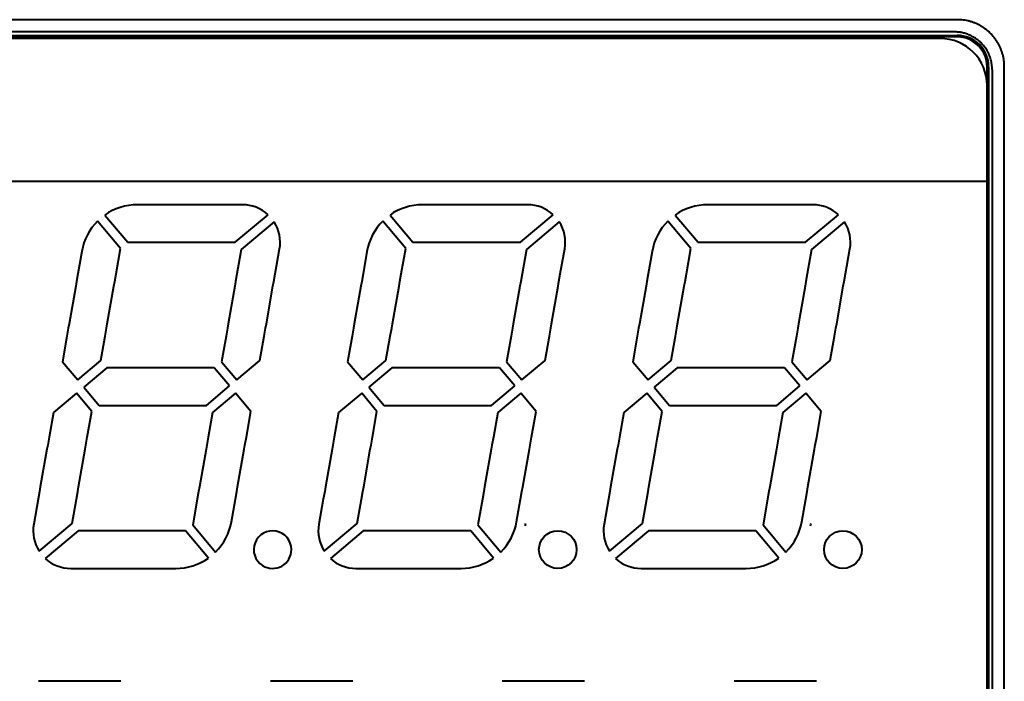
# Model space of a CAD drawing. Extents: x 1340 to 4440, y -80 to 1635.
# Drawn here: x 2606 to 2638, y 702 to 723 of the extents above; entities that cross this region are included whole.
import ezdxf

# ---------------------------------------------------------------- set-up
doc = ezdxf.new("R2010")
doc.units = 0
doc.header["$LTSCALE"] = 2
doc.layers.add('AM_0', color=7, linetype='CONTINUOUS', lineweight=40)

msp = doc.modelspace()

# ---------------------------------------------------------------- linework, layer by layer
at = {"layer": 'AM_0'}
for p, q in [((2636.1938, 722.6048), (2591.2897, 722.6048)), ((2591.2918, 722.1048), (2636.1918, 722.1048)), ((2636.1918, 722.0548), (2591.2918, 722.0548)), ((2636.1039, 722.2153), (2591.3796, 722.2153)), ((2635.6418, 722.0048), (2591.8418, 722.0048)), ((2637.1418, 717.4548), (2637.1418, 721.1048)), ((2637.1918, 721.1048), (2637.1918, 676.3048)), ((2637.6918, 676.1027), (2637.6918, 721.1068)), ((2637.3023, 721.0169), (2637.3023, 676.1926)), ((2637.1418, 676.7048), (2637.1418, 720.5048)), ((2599.8418, 717.4548), (2637.1418, 717.4548)), ((2637.1418, 685.7548), (2637.1418, 717.4548)), ((2610.5087, 716.7048), (2610.027, 716.7048)), ((2610.5087, 716.7048), (2610.027, 716.7048)), ((2610.8087, 716.7048), (2610.5087, 716.7048)), ((2610.8087, 716.7048), (2610.5087, 716.7048)), ((2610.8087, 716.7048), (2610.5087, 716.7048)), ((2612.3087, 716.7048), (2610.8087, 716.7048)), ((2612.3087, 716.7048), (2610.8087, 716.7048)), ((2612.3087, 716.7048), (2610.8087, 716.7048)), ((2612.6087, 716.7048), (2612.3087, 716.7048)), ((2612.6087, 716.7048), (2612.3087, 716.7048)), ((2612.6087, 716.7048), (2612.3087, 716.7048)), ((2613.3822, 716.7048), (2612.6087, 716.7048)), ((2613.3822, 716.7048), (2612.6087, 716.7048)), ((2619.6087, 716.7048), (2619.127, 716.7048)), ((2619.6087, 716.7048), (2619.127, 716.7048)), ((2619.9087, 716.7048), (2619.6087, 716.7048)), ((2619.9087, 716.7048), (2619.6087, 716.7048)), ((2619.9087, 716.7048), (2619.6087, 716.7048)), ((2621.4087, 716.7048), (2619.9087, 716.7048)), ((2621.4087, 716.7048), (2619.9087, 716.7048)), ((2621.4087, 716.7048), (2619.9087, 716.7048)), ((2621.7087, 716.7048), (2621.4087, 716.7048)), ((2621.7087, 716.7048), (2621.4087, 716.7048)), ((2621.7087, 716.7048), (2621.4087, 716.7048)), ((2622.4822, 716.7048), (2621.7087, 716.7048)), ((2622.4822, 716.7048), (2621.7087, 716.7048)), ((2628.7087, 716.7048), (2628.227, 716.7048)), ((2628.7087, 716.7048), (2628.227, 716.7048)), ((2629.0087, 716.7048), (2628.7087, 716.7048)), ((2629.0087, 716.7048), (2628.7087, 716.7048)), ((2629.0087, 716.7048), (2628.7087, 716.7048)), ((2630.5087, 716.7048), (2629.0087, 716.7048)), ((2630.5087, 716.7048), (2629.0087, 716.7048)), ((2630.5087, 716.7048), (2629.0087, 716.7048)), ((2630.8087, 716.7048), (2630.5087, 716.7048)), ((2630.8087, 716.7048), (2630.5087, 716.7048)), ((2630.8087, 716.7048), (2630.5087, 716.7048)), ((2631.5822, 716.7048), (2630.8087, 716.7048)), ((2631.5822, 716.7048), (2630.8087, 716.7048)), ((2613.1488, 715.5048), (2614.1978, 716.385)), ((2613.1488, 715.5048), (2614.1978, 716.385)), ((2622.2488, 715.5048), (2623.2978, 716.385)), ((2622.2488, 715.5048), (2623.2978, 716.385)), ((2631.3488, 715.5048), (2632.3978, 716.385)), ((2631.3488, 715.5048), (2632.3978, 716.385)), ((2609.4896, 715.3119), (2608.7591, 716.1824)), ((2609.4896, 715.3119), (2608.7591, 716.1824)), ((2608.9889, 716.3753), (2609.7194, 715.5048)), ((2608.9889, 716.3753), (2609.7194, 715.5048)), ((2614.3907, 716.1552), (2613.3417, 715.275)), ((2614.3907, 716.1552), (2613.3417, 715.275)), ((2618.5896, 715.3119), (2617.8591, 716.1824)), ((2618.5896, 715.3119), (2617.8591, 716.1824)), ((2618.0889, 716.3753), (2618.8194, 715.5048)), ((2618.0889, 716.3753), (2618.8194, 715.5048)), ((2623.4907, 716.1552), (2622.4417, 715.275)), ((2623.4907, 716.1552), (2622.4417, 715.275)), ((2627.6896, 715.3119), (2626.9591, 716.1824)), ((2627.6896, 715.3119), (2626.9591, 716.1824)), ((2627.1889, 716.3753), (2627.9194, 715.5048)), ((2627.1889, 716.3753), (2627.9194, 715.5048)), ((2632.5907, 716.1552), (2631.5417, 715.275)), ((2632.5907, 716.1552), (2631.5417, 715.275)), ((2609.7194, 715.5048), (2610.5087, 715.5048)), ((2609.7194, 715.5048), (2610.5087, 715.5048)), ((2610.5087, 715.5048), (2610.8087, 715.5048)), ((2610.5087, 715.5048), (2610.8087, 715.5048)), ((2610.5087, 715.5048), (2610.8087, 715.5048)), ((2610.8087, 715.5048), (2612.3087, 715.5048)), ((2610.8087, 715.5048), (2612.3087, 715.5048)), ((2610.8087, 715.5048), (2612.3087, 715.5048)), ((2612.3087, 715.5048), (2612.6087, 715.5048)), ((2612.3087, 715.5048), (2612.6087, 715.5048)), ((2612.3087, 715.5048), (2612.6087, 715.5048)), ((2612.6087, 715.5048), (2613.1488, 715.5048)), ((2612.6087, 715.5048), (2613.1488, 715.5048)), ((2618.8194, 715.5048), (2619.6087, 715.5048)), ((2618.8194, 715.5048), (2619.6087, 715.5048)), ((2619.6087, 715.5048), (2619.9087, 715.5048)), ((2619.6087, 715.5048), (2619.9087, 715.5048)), ((2619.6087, 715.5048), (2619.9087, 715.5048)), ((2619.9087, 715.5048), (2621.4087, 715.5048)), ((2619.9087, 715.5048), (2621.4087, 715.5048)), ((2619.9087, 715.5048), (2621.4087, 715.5048)), ((2621.4087, 715.5048), (2621.7087, 715.5048)), ((2621.4087, 715.5048), (2621.7087, 715.5048)), ((2621.4087, 715.5048), (2621.7087, 715.5048)), ((2621.7087, 715.5048), (2622.2488, 715.5048)), ((2621.7087, 715.5048), (2622.2488, 715.5048)), ((2627.9194, 715.5048), (2628.7087, 715.5048)), ((2627.9194, 715.5048), (2628.7087, 715.5048)), ((2628.7087, 715.5048), (2629.0087, 715.5048)), ((2628.7087, 715.5048), (2629.0087, 715.5048)), ((2628.7087, 715.5048), (2629.0087, 715.5048)), ((2629.0087, 715.5048), (2630.5087, 715.5048)), ((2629.0087, 715.5048), (2630.5087, 715.5048)), ((2629.0087, 715.5048), (2630.5087, 715.5048)), ((2630.5087, 715.5048), (2630.8087, 715.5048)), ((2630.5087, 715.5048), (2630.8087, 715.5048)), ((2630.5087, 715.5048), (2630.8087, 715.5048)), ((2630.8087, 715.5048), (2631.3488, 715.5048)), ((2630.8087, 715.5048), (2631.3488, 715.5048)), ((2608.2544, 715.2173), (2608.127, 714.4947)), ((2608.2544, 715.2173), (2608.127, 714.4947)), ((2609.3455, 714.4947), (2609.4896, 715.3119)), ((2609.3455, 714.4947), (2609.4896, 715.3119)), ((2613.3417, 715.275), (2613.2041, 714.4946)), ((2613.3417, 715.275), (2613.2041, 714.4946)), ((2614.4226, 714.4946), (2614.564, 715.2964)), ((2614.4226, 714.4946), (2614.564, 715.2964)), ((2617.3544, 715.2173), (2617.227, 714.4947)), ((2617.3544, 715.2173), (2617.227, 714.4947)), ((2618.4455, 714.4947), (2618.5896, 715.3119)), ((2618.4455, 714.4947), (2618.5896, 715.3119)), ((2622.4417, 715.275), (2622.3041, 714.4946)), ((2622.4417, 715.275), (2622.3041, 714.4946)), ((2623.5226, 714.4946), (2623.664, 715.2964)), ((2623.5226, 714.4946), (2623.664, 715.2964)), ((2626.4544, 715.2173), (2626.327, 714.4947)), ((2626.4544, 715.2173), (2626.327, 714.4947)), ((2627.5455, 714.4947), (2627.6896, 715.3119)), ((2627.5455, 714.4947), (2627.6896, 715.3119)), ((2631.5417, 715.275), (2631.4041, 714.4946)), ((2631.5417, 715.275), (2631.4041, 714.4946)), ((2632.6226, 714.4946), (2632.764, 715.2964)), ((2632.6226, 714.4946), (2632.764, 715.2964)), ((2608.0844, 714.2536), (2608.0582, 714.1048)), ((2608.0844, 714.2536), (2608.0582, 714.1048)), ((2608.127, 714.4947), (2608.0844, 714.2536)), ((2608.127, 714.4947), (2608.0844, 714.2536)), ((2609.2767, 714.1048), (2609.303, 714.2536)), ((2609.2767, 714.1048), (2609.303, 714.2536)), ((2609.303, 714.2536), (2609.3455, 714.4947)), ((2609.303, 714.2536), (2609.3455, 714.4947)), ((2613.1613, 714.2523), (2613.1353, 714.1048)), ((2613.1613, 714.2523), (2613.1353, 714.1048)), ((2613.2041, 714.4946), (2613.1613, 714.2523)), ((2613.2041, 714.4946), (2613.1613, 714.2523)), ((2614.3538, 714.1048), (2614.3798, 714.2523)), ((2614.3538, 714.1048), (2614.3798, 714.2523)), ((2614.3798, 714.2523), (2614.4226, 714.4946)), ((2614.3798, 714.2523), (2614.4226, 714.4946)), ((2617.1844, 714.2536), (2617.1582, 714.1048)), ((2617.1844, 714.2536), (2617.1582, 714.1048)), ((2617.227, 714.4947), (2617.1844, 714.2536)), ((2617.227, 714.4947), (2617.1844, 714.2536)), ((2618.3767, 714.1048), (2618.403, 714.2536)), ((2618.3767, 714.1048), (2618.403, 714.2536)), ((2618.403, 714.2536), (2618.4455, 714.4947)), ((2618.403, 714.2536), (2618.4455, 714.4947)), ((2622.2613, 714.2523), (2622.2353, 714.1048)), ((2622.2613, 714.2523), (2622.2353, 714.1048)), ((2622.3041, 714.4946), (2622.2613, 714.2523)), ((2622.3041, 714.4946), (2622.2613, 714.2523)), ((2623.4538, 714.1048), (2623.4798, 714.2523)), ((2623.4538, 714.1048), (2623.4798, 714.2523)), ((2623.4798, 714.2523), (2623.5226, 714.4946)), ((2623.4798, 714.2523), (2623.5226, 714.4946)), ((2626.2844, 714.2536), (2626.2582, 714.1048)), ((2626.2844, 714.2536), (2626.2582, 714.1048)), ((2626.327, 714.4947), (2626.2844, 714.2536)), ((2626.327, 714.4947), (2626.2844, 714.2536)), ((2627.4767, 714.1048), (2627.503, 714.2536)), ((2627.4767, 714.1048), (2627.503, 714.2536)), ((2627.503, 714.2536), (2627.5455, 714.4947)), ((2627.503, 714.2536), (2627.5455, 714.4947)), ((2631.3613, 714.2523), (2631.3353, 714.1048)), ((2631.3613, 714.2523), (2631.3353, 714.1048)), ((2631.4041, 714.4946), (2631.3613, 714.2523)), ((2631.4041, 714.4946), (2631.3613, 714.2523)), ((2632.5538, 714.1048), (2632.5798, 714.2523)), ((2632.5538, 714.1048), (2632.5798, 714.2523)), ((2632.5798, 714.2523), (2632.6226, 714.4946)), ((2632.5798, 714.2523), (2632.6226, 714.4946)), ((2608.0582, 714.1048), (2607.8466, 712.9048)), ((2608.0582, 714.1048), (2607.8466, 712.9048)), ((2609.0651, 712.9048), (2609.2767, 714.1048)), ((2609.0651, 712.9048), (2609.2767, 714.1048)), ((2613.1353, 714.1048), (2612.9237, 712.9048)), ((2613.1353, 714.1048), (2612.9237, 712.9048)), ((2614.1423, 712.9048), (2614.3538, 714.1048)), ((2614.1423, 712.9048), (2614.3538, 714.1048)), ((2617.1582, 714.1048), (2616.9466, 712.9048)), ((2617.1582, 714.1048), (2616.9466, 712.9048)), ((2618.1651, 712.9048), (2618.3767, 714.1048)), ((2618.1651, 712.9048), (2618.3767, 714.1048)), ((2622.2353, 714.1048), (2622.0237, 712.9048)), ((2622.2353, 714.1048), (2622.0237, 712.9048)), ((2623.2423, 712.9048), (2623.4538, 714.1048)), ((2623.2423, 712.9048), (2623.4538, 714.1048)), ((2626.2582, 714.1048), (2626.0466, 712.9048)), ((2626.2582, 714.1048), (2626.0466, 712.9048)), ((2627.2651, 712.9048), (2627.4767, 714.1048)), ((2627.2651, 712.9048), (2627.4767, 714.1048)), ((2631.3353, 714.1048), (2631.1237, 712.9048)), ((2631.3353, 714.1048), (2631.1237, 712.9048)), ((2632.3423, 712.9048), (2632.5538, 714.1048)), ((2632.3423, 712.9048), (2632.5538, 714.1048)), ((2607.8231, 712.7717), (2607.7782, 712.5168)), ((2607.8231, 712.7717), (2607.7782, 712.5168)), ((2607.8466, 712.9048), (2607.8231, 712.7717)), ((2607.8466, 712.9048), (2607.8231, 712.7717)), ((2608.9967, 712.5168), (2609.0417, 712.7717)), ((2608.9967, 712.5168), (2609.0417, 712.7717)), ((2609.0417, 712.7717), (2609.0651, 712.9048)), ((2609.0417, 712.7717), (2609.0651, 712.9048)), ((2612.9003, 712.7717), (2612.8553, 712.5168)), ((2612.9003, 712.7717), (2612.8553, 712.5168)), ((2612.9237, 712.9048), (2612.9003, 712.7717)), ((2612.9237, 712.9048), (2612.9003, 712.7717)), ((2614.0738, 712.5168), (2614.1188, 712.7717)), ((2614.0738, 712.5168), (2614.1188, 712.7717)), ((2614.1188, 712.7717), (2614.1423, 712.9048)), ((2614.1188, 712.7717), (2614.1423, 712.9048)), ((2616.9231, 712.7717), (2616.8782, 712.5168)), ((2616.9231, 712.7717), (2616.8782, 712.5168)), ((2616.9466, 712.9048), (2616.9231, 712.7717)), ((2616.9466, 712.9048), (2616.9231, 712.7717)), ((2618.0967, 712.5168), (2618.1417, 712.7717)), ((2618.0967, 712.5168), (2618.1417, 712.7717)), ((2618.1417, 712.7717), (2618.1651, 712.9048)), ((2618.1417, 712.7717), (2618.1651, 712.9048)), ((2622.0003, 712.7717), (2621.9553, 712.5168)), ((2622.0003, 712.7717), (2621.9553, 712.5168)), ((2622.0237, 712.9048), (2622.0003, 712.7717)), ((2622.0237, 712.9048), (2622.0003, 712.7717)), ((2623.1738, 712.5168), (2623.2188, 712.7717)), ((2623.1738, 712.5168), (2623.2188, 712.7717)), ((2623.2188, 712.7717), (2623.2423, 712.9048)), ((2623.2188, 712.7717), (2623.2423, 712.9048)), ((2626.0231, 712.7717), (2625.9782, 712.5168)), ((2626.0231, 712.7717), (2625.9782, 712.5168)), ((2626.0466, 712.9048), (2626.0231, 712.7717)), ((2626.0466, 712.9048), (2626.0231, 712.7717)), ((2627.1967, 712.5168), (2627.2417, 712.7717)), ((2627.1967, 712.5168), (2627.2417, 712.7717)), ((2627.2417, 712.7717), (2627.2651, 712.9048)), ((2627.2417, 712.7717), (2627.2651, 712.9048)), ((2631.1003, 712.7717), (2631.0553, 712.5168)), ((2631.1003, 712.7717), (2631.0553, 712.5168)), ((2631.1237, 712.9048), (2631.1003, 712.7717)), ((2631.1237, 712.9048), (2631.1003, 712.7717)), ((2632.2738, 712.5168), (2632.3188, 712.7717)), ((2632.2738, 712.5168), (2632.3188, 712.7717)), ((2632.3188, 712.7717), (2632.3423, 712.9048)), ((2632.3188, 712.7717), (2632.3423, 712.9048)), ((2607.7782, 712.5168), (2607.6337, 711.6976)), ((2607.7782, 712.5168), (2607.6337, 711.6976)), ((2608.8588, 711.7346), (2608.9967, 712.5168)), ((2608.8588, 711.7346), (2608.9967, 712.5168)), ((2612.8553, 712.5168), (2612.7109, 711.6976)), ((2612.8553, 712.5168), (2612.7109, 711.6976)), ((2613.9359, 711.7346), (2614.0738, 712.5168)), ((2613.9359, 711.7346), (2614.0738, 712.5168)), ((2616.8782, 712.5168), (2616.7337, 711.6976)), ((2616.8782, 712.5168), (2616.7337, 711.6976)), ((2617.9588, 711.7346), (2618.0967, 712.5168)), ((2617.9588, 711.7346), (2618.0967, 712.5168)), ((2621.9553, 712.5168), (2621.8109, 711.6976)), ((2621.9553, 712.5168), (2621.8109, 711.6976)), ((2623.0359, 711.7346), (2623.1738, 712.5168)), ((2623.0359, 711.7346), (2623.1738, 712.5168)), ((2625.9782, 712.5168), (2625.8337, 711.6976)), ((2625.9782, 712.5168), (2625.8337, 711.6976)), ((2627.0588, 711.7346), (2627.1967, 712.5168)), ((2627.0588, 711.7346), (2627.1967, 712.5168)), ((2631.0553, 712.5168), (2630.9109, 711.6976)), ((2631.0553, 712.5168), (2630.9109, 711.6976)), ((2632.1359, 711.7346), (2632.2738, 712.5168)), ((2632.1359, 711.7346), (2632.2738, 712.5168)), ((2607.6337, 711.6976), (2608.1217, 711.1161)), ((2607.6337, 711.6976), (2608.1217, 711.1161)), ((2608.1217, 711.1161), (2608.8588, 711.7346)), ((2608.1217, 711.1161), (2608.8588, 711.7346)), ((2612.7109, 711.6976), (2613.1988, 711.1161)), ((2612.7109, 711.6976), (2613.1988, 711.1161)), ((2613.1988, 711.1161), (2613.9359, 711.7346)), ((2613.1988, 711.1161), (2613.9359, 711.7346)), ((2616.7337, 711.6976), (2617.2217, 711.1161)), ((2616.7337, 711.6976), (2617.2217, 711.1161)), ((2617.2217, 711.1161), (2617.9588, 711.7346)), ((2617.2217, 711.1161), (2617.9588, 711.7346)), ((2621.8109, 711.6976), (2622.2988, 711.1161)), ((2621.8109, 711.6976), (2622.2988, 711.1161)), ((2622.2988, 711.1161), (2623.0359, 711.7346)), ((2622.2988, 711.1161), (2623.0359, 711.7346)), ((2625.8337, 711.6976), (2626.3217, 711.1161)), ((2625.8337, 711.6976), (2626.3217, 711.1161)), ((2626.3217, 711.1161), (2627.0588, 711.7346)), ((2626.3217, 711.1161), (2627.0588, 711.7346)), ((2630.9109, 711.6976), (2631.3988, 711.1161)), ((2630.9109, 711.6976), (2631.3988, 711.1161)), ((2631.3988, 711.1161), (2632.1359, 711.7346)), ((2631.3988, 711.1161), (2632.1359, 711.7346)), ((2609.0516, 711.5048), (2608.3145, 710.8863)), ((2609.0516, 711.5048), (2608.3145, 710.8863)), ((2609.5918, 711.5048), (2609.0516, 711.5048)), ((2609.5918, 711.5048), (2609.0516, 711.5048)), ((2609.8918, 711.5048), (2609.5918, 711.5048)), ((2609.8918, 711.5048), (2609.5918, 711.5048)), ((2609.8918, 711.5048), (2609.5918, 711.5048)), ((2611.3918, 711.5048), (2609.8918, 711.5048)), ((2611.3918, 711.5048), (2609.8918, 711.5048)), ((2611.3918, 711.5048), (2609.8918, 711.5048)), ((2611.6918, 711.5048), (2611.3918, 711.5048)), ((2611.6918, 711.5048), (2611.3918, 711.5048)), ((2611.6918, 711.5048), (2611.3918, 711.5048)), ((2612.4811, 711.5048), (2611.6918, 711.5048)), ((2612.4811, 711.5048), (2611.6918, 711.5048)), ((2612.969, 710.9233), (2612.4811, 711.5048)), ((2612.969, 710.9233), (2612.4811, 711.5048)), ((2618.1516, 711.5048), (2617.4145, 710.8863)), ((2618.1516, 711.5048), (2617.4145, 710.8863)), ((2618.6918, 711.5048), (2618.1516, 711.5048)), ((2618.6918, 711.5048), (2618.1516, 711.5048)), ((2618.9918, 711.5048), (2618.6918, 711.5048)), ((2618.9918, 711.5048), (2618.6918, 711.5048)), ((2618.9918, 711.5048), (2618.6918, 711.5048)), ((2620.4918, 711.5048), (2618.9918, 711.5048)), ((2620.4918, 711.5048), (2618.9918, 711.5048)), ((2620.4918, 711.5048), (2618.9918, 711.5048)), ((2620.7918, 711.5048), (2620.4918, 711.5048)), ((2620.7918, 711.5048), (2620.4918, 711.5048)), ((2620.7918, 711.5048), (2620.4918, 711.5048)), ((2621.5811, 711.5048), (2620.7918, 711.5048)), ((2621.5811, 711.5048), (2620.7918, 711.5048)), ((2622.069, 710.9233), (2621.5811, 711.5048)), ((2622.069, 710.9233), (2621.5811, 711.5048)), ((2627.2516, 711.5048), (2626.5145, 710.8863)), ((2627.2516, 711.5048), (2626.5145, 710.8863)), ((2627.7918, 711.5048), (2627.2516, 711.5048)), ((2627.7918, 711.5048), (2627.2516, 711.5048)), ((2628.0918, 711.5048), (2627.7918, 711.5048)), ((2628.0918, 711.5048), (2627.7918, 711.5048)), ((2628.0918, 711.5048), (2627.7918, 711.5048)), ((2629.5918, 711.5048), (2628.0918, 711.5048)), ((2629.5918, 711.5048), (2628.0918, 711.5048)), ((2629.5918, 711.5048), (2628.0918, 711.5048)), ((2629.8918, 711.5048), (2629.5918, 711.5048)), ((2629.8918, 711.5048), (2629.5918, 711.5048)), ((2629.8918, 711.5048), (2629.5918, 711.5048)), ((2630.6811, 711.5048), (2629.8918, 711.5048)), ((2630.6811, 711.5048), (2629.8918, 711.5048)), ((2631.169, 710.9233), (2630.6811, 711.5048)), ((2631.169, 710.9233), (2630.6811, 711.5048)), ((2608.3145, 710.8863), (2608.8025, 710.3048)), ((2608.3145, 710.8863), (2608.8025, 710.3048)), ((2612.2319, 710.3048), (2612.969, 710.9233)), ((2612.2319, 710.3048), (2612.969, 710.9233)), ((2617.4145, 710.8863), (2617.9025, 710.3048)), ((2617.4145, 710.8863), (2617.9025, 710.3048)), ((2621.3319, 710.3048), (2622.069, 710.9233)), ((2621.3319, 710.3048), (2622.069, 710.9233)), ((2626.5145, 710.8863), (2627.0025, 710.3048)), ((2626.5145, 710.8863), (2627.0025, 710.3048)), ((2630.4319, 710.3048), (2631.169, 710.9233)), ((2630.4319, 710.3048), (2631.169, 710.9233)), ((2608.0847, 710.6934), (2607.3476, 710.075)), ((2608.0847, 710.6934), (2607.3476, 710.075)), ((2608.5727, 710.1119), (2608.0847, 710.6934)), ((2608.5727, 710.1119), (2608.0847, 710.6934)), ((2613.1619, 710.6934), (2612.4248, 710.075)), ((2613.1619, 710.6934), (2612.4248, 710.075)), ((2613.6498, 710.1119), (2613.1619, 710.6934)), ((2613.6498, 710.1119), (2613.1619, 710.6934)), ((2617.1847, 710.6934), (2616.4476, 710.075)), ((2617.1847, 710.6934), (2616.4476, 710.075)), ((2617.6727, 710.1119), (2617.1847, 710.6934)), ((2617.6727, 710.1119), (2617.1847, 710.6934)), ((2622.2619, 710.6934), (2621.5248, 710.075)), ((2622.2619, 710.6934), (2621.5248, 710.075)), ((2622.7498, 710.1119), (2622.2619, 710.6934)), ((2622.7498, 710.1119), (2622.2619, 710.6934)), ((2626.2847, 710.6934), (2625.5476, 710.075)), ((2626.2847, 710.6934), (2625.5476, 710.075)), ((2626.7727, 710.1119), (2626.2847, 710.6934)), ((2626.7727, 710.1119), (2626.2847, 710.6934)), ((2631.3619, 710.6934), (2630.6248, 710.075)), ((2631.3619, 710.6934), (2630.6248, 710.075)), ((2631.8498, 710.1119), (2631.3619, 710.6934)), ((2631.8498, 710.1119), (2631.3619, 710.6934)), ((2608.4282, 709.2928), (2608.5727, 710.1119)), ((2608.4282, 709.2928), (2608.5727, 710.1119)), ((2608.8025, 710.3048), (2609.5918, 710.3048)), ((2608.8025, 710.3048), (2609.5918, 710.3048)), ((2609.5918, 710.3048), (2609.8918, 710.3048)), ((2609.5918, 710.3048), (2609.8918, 710.3048)), ((2609.5918, 710.3048), (2609.8918, 710.3048)), ((2609.8918, 710.3048), (2611.3918, 710.3048)), ((2609.8918, 710.3048), (2611.3918, 710.3048)), ((2609.8918, 710.3048), (2611.3918, 710.3048)), ((2611.3918, 710.3048), (2611.6918, 710.3048)), ((2611.3918, 710.3048), (2611.6918, 710.3048)), ((2611.3918, 710.3048), (2611.6918, 710.3048)), ((2611.6918, 710.3048), (2612.2319, 710.3048)), ((2611.6918, 710.3048), (2612.2319, 710.3048)), ((2613.5054, 709.2928), (2613.6498, 710.1119)), ((2613.5054, 709.2928), (2613.6498, 710.1119)), ((2617.5282, 709.2928), (2617.6727, 710.1119)), ((2617.5282, 709.2928), (2617.6727, 710.1119)), ((2617.9025, 710.3048), (2618.6918, 710.3048)), ((2617.9025, 710.3048), (2618.6918, 710.3048)), ((2618.6918, 710.3048), (2618.9918, 710.3048)), ((2618.6918, 710.3048), (2618.9918, 710.3048)), ((2618.6918, 710.3048), (2618.9918, 710.3048)), ((2618.9918, 710.3048), (2620.4918, 710.3048)), ((2618.9918, 710.3048), (2620.4918, 710.3048)), ((2618.9918, 710.3048), (2620.4918, 710.3048)), ((2620.4918, 710.3048), (2620.7918, 710.3048)), ((2620.4918, 710.3048), (2620.7918, 710.3048)), ((2620.4918, 710.3048), (2620.7918, 710.3048)), ((2620.7918, 710.3048), (2621.3319, 710.3048)), ((2620.7918, 710.3048), (2621.3319, 710.3048)), ((2622.6054, 709.2928), (2622.7498, 710.1119)), ((2622.6054, 709.2928), (2622.7498, 710.1119)), ((2626.6282, 709.2928), (2626.7727, 710.1119)), ((2626.6282, 709.2928), (2626.7727, 710.1119)), ((2627.0025, 710.3048), (2627.7918, 710.3048)), ((2627.0025, 710.3048), (2627.7918, 710.3048)), ((2627.7918, 710.3048), (2628.0918, 710.3048)), ((2627.7918, 710.3048), (2628.0918, 710.3048)), ((2627.7918, 710.3048), (2628.0918, 710.3048)), ((2628.0918, 710.3048), (2629.5918, 710.3048)), ((2628.0918, 710.3048), (2629.5918, 710.3048)), ((2628.0918, 710.3048), (2629.5918, 710.3048)), ((2629.5918, 710.3048), (2629.8918, 710.3048)), ((2629.5918, 710.3048), (2629.8918, 710.3048)), ((2629.5918, 710.3048), (2629.8918, 710.3048)), ((2629.8918, 710.3048), (2630.4319, 710.3048)), ((2629.8918, 710.3048), (2630.4319, 710.3048)), ((2631.7054, 709.2928), (2631.8498, 710.1119)), ((2631.7054, 709.2928), (2631.8498, 710.1119)), ((2607.3476, 710.075), (2607.2097, 709.2928)), ((2607.3476, 710.075), (2607.2097, 709.2928)), ((2612.4248, 710.075), (2612.2868, 709.2928)), ((2612.4248, 710.075), (2612.2868, 709.2928)), ((2616.4476, 710.075), (2616.3097, 709.2928)), ((2616.4476, 710.075), (2616.3097, 709.2928)), ((2621.5248, 710.075), (2621.3868, 709.2928)), ((2621.5248, 710.075), (2621.3868, 709.2928)), ((2625.5476, 710.075), (2625.4097, 709.2928)), ((2625.5476, 710.075), (2625.4097, 709.2928)), ((2630.6248, 710.075), (2630.4868, 709.2928)), ((2630.6248, 710.075), (2630.4868, 709.2928)), ((2607.2097, 709.2928), (2607.1648, 709.0378)), ((2607.2097, 709.2928), (2607.1648, 709.0378)), ((2608.3833, 709.0378), (2608.4282, 709.2928)), ((2608.3833, 709.0378), (2608.4282, 709.2928)), ((2612.2868, 709.2928), (2612.2419, 709.0378)), ((2612.2868, 709.2928), (2612.2419, 709.0378)), ((2613.4604, 709.0378), (2613.5054, 709.2928)), ((2613.4604, 709.0378), (2613.5054, 709.2928)), ((2616.3097, 709.2928), (2616.2648, 709.0378)), ((2616.3097, 709.2928), (2616.2648, 709.0378)), ((2617.4833, 709.0378), (2617.5282, 709.2928)), ((2617.4833, 709.0378), (2617.5282, 709.2928)), ((2621.3868, 709.2928), (2621.3419, 709.0378)), ((2621.3868, 709.2928), (2621.3419, 709.0378)), ((2622.5604, 709.0378), (2622.6054, 709.2928)), ((2622.5604, 709.0378), (2622.6054, 709.2928)), ((2625.4097, 709.2928), (2625.3648, 709.0378)), ((2625.4097, 709.2928), (2625.3648, 709.0378)), ((2626.5833, 709.0378), (2626.6282, 709.2928)), ((2626.5833, 709.0378), (2626.6282, 709.2928)), ((2630.4868, 709.2928), (2630.4419, 709.0378)), ((2630.4868, 709.2928), (2630.4419, 709.0378)), ((2631.6604, 709.0378), (2631.7054, 709.2928)), ((2631.6604, 709.0378), (2631.7054, 709.2928)), ((2607.1413, 708.9048), (2606.9297, 707.7048)), ((2607.1413, 708.9048), (2606.9297, 707.7048)), ((2607.1648, 709.0378), (2607.1413, 708.9048)), ((2607.1648, 709.0378), (2607.1413, 708.9048)), ((2608.1482, 707.7048), (2608.3598, 708.9048)), ((2608.1482, 707.7048), (2608.3598, 708.9048)), ((2608.3598, 708.9048), (2608.3833, 709.0378)), ((2608.3598, 708.9048), (2608.3833, 709.0378)), ((2612.2184, 708.9048), (2612.0068, 707.7048)), ((2612.2184, 708.9048), (2612.0068, 707.7048)), ((2612.2419, 709.0378), (2612.2184, 708.9048)), ((2612.2419, 709.0378), (2612.2184, 708.9048)), ((2613.2254, 707.7048), (2613.4369, 708.9048)), ((2613.2254, 707.7048), (2613.4369, 708.9048)), ((2613.4369, 708.9048), (2613.4604, 709.0378)), ((2613.4369, 708.9048), (2613.4604, 709.0378)), ((2616.2413, 708.9048), (2616.0297, 707.7048)), ((2616.2413, 708.9048), (2616.0297, 707.7048)), ((2616.2648, 709.0378), (2616.2413, 708.9048)), ((2616.2648, 709.0378), (2616.2413, 708.9048)), ((2617.2482, 707.7048), (2617.4598, 708.9048)), ((2617.2482, 707.7048), (2617.4598, 708.9048)), ((2617.4598, 708.9048), (2617.4833, 709.0378)), ((2617.4598, 708.9048), (2617.4833, 709.0378)), ((2621.3184, 708.9048), (2621.1068, 707.7048)), ((2621.3184, 708.9048), (2621.1068, 707.7048)), ((2621.3419, 709.0378), (2621.3184, 708.9048)), ((2621.3419, 709.0378), (2621.3184, 708.9048)), ((2622.3254, 707.7048), (2622.5369, 708.9048)), ((2622.3254, 707.7048), (2622.5369, 708.9048)), ((2622.5369, 708.9048), (2622.5604, 709.0378)), ((2622.5369, 708.9048), (2622.5604, 709.0378)), ((2625.3413, 708.9048), (2625.1297, 707.7048)), ((2625.3413, 708.9048), (2625.1297, 707.7048)), ((2625.3648, 709.0378), (2625.3413, 708.9048)), ((2625.3648, 709.0378), (2625.3413, 708.9048)), ((2626.3482, 707.7048), (2626.5598, 708.9048)), ((2626.3482, 707.7048), (2626.5598, 708.9048)), ((2626.5598, 708.9048), (2626.5833, 709.0378)), ((2626.5598, 708.9048), (2626.5833, 709.0378)), ((2630.4184, 708.9048), (2630.2068, 707.7048)), ((2630.4184, 708.9048), (2630.2068, 707.7048)), ((2630.4419, 709.0378), (2630.4184, 708.9048)), ((2630.4419, 709.0378), (2630.4184, 708.9048)), ((2631.4254, 707.7048), (2631.6369, 708.9048)), ((2631.4254, 707.7048), (2631.6369, 708.9048)), ((2631.6369, 708.9048), (2631.6604, 709.0378)), ((2631.6369, 708.9048), (2631.6604, 709.0378)), ((2606.9297, 707.7048), (2606.9037, 707.5573)), ((2606.9297, 707.7048), (2606.9037, 707.5573)), ((2608.1222, 707.5573), (2608.1482, 707.7048)), ((2608.1222, 707.5573), (2608.1482, 707.7048)), ((2612.0068, 707.7048), (2611.9806, 707.5559)), ((2612.0068, 707.7048), (2611.9806, 707.5559)), ((2613.1991, 707.5559), (2613.2254, 707.7048)), ((2613.1991, 707.5559), (2613.2254, 707.7048)), ((2616.0297, 707.7048), (2616.0037, 707.5573)), ((2616.0297, 707.7048), (2616.0037, 707.5573)), ((2617.2222, 707.5573), (2617.2482, 707.7048)), ((2617.2222, 707.5573), (2617.2482, 707.7048)), ((2621.1068, 707.7048), (2621.0806, 707.5559)), ((2621.1068, 707.7048), (2621.0806, 707.5559)), ((2622.2991, 707.5559), (2622.3254, 707.7048)), ((2622.2991, 707.5559), (2622.3254, 707.7048)), ((2625.1297, 707.7048), (2625.1037, 707.5573)), ((2625.1297, 707.7048), (2625.1037, 707.5573)), ((2626.3222, 707.5573), (2626.3482, 707.7048)), ((2626.3222, 707.5573), (2626.3482, 707.7048)), ((2630.2068, 707.7048), (2630.1806, 707.5559)), ((2630.2068, 707.7048), (2630.1806, 707.5559)), ((2631.3991, 707.5559), (2631.4254, 707.7048)), ((2631.3991, 707.5559), (2631.4254, 707.7048)), ((2606.861, 707.3149), (2606.7196, 706.5131)), ((2606.861, 707.3149), (2606.7196, 706.5131)), ((2606.9037, 707.5573), (2606.861, 707.3149)), ((2606.9037, 707.5573), (2606.861, 707.3149)), ((2607.9419, 706.5346), (2608.0795, 707.3149)), ((2607.9419, 706.5346), (2608.0795, 707.3149)), ((2608.0795, 707.3149), (2608.1222, 707.5573)), ((2608.0795, 707.3149), (2608.1222, 707.5573)), ((2611.9381, 707.3148), (2611.794, 706.4976)), ((2611.9381, 707.3148), (2611.794, 706.4976)), ((2611.9806, 707.5559), (2611.9381, 707.3148)), ((2611.9806, 707.5559), (2611.9381, 707.3148)), ((2613.0292, 706.5922), (2613.1566, 707.3148)), ((2613.0292, 706.5922), (2613.1566, 707.3148)), ((2613.1566, 707.3148), (2613.1991, 707.5559)), ((2613.1566, 707.3148), (2613.1991, 707.5559)), ((2615.961, 707.3149), (2615.8196, 706.5131)), ((2615.961, 707.3149), (2615.8196, 706.5131)), ((2616.0037, 707.5573), (2615.961, 707.3149)), ((2616.0037, 707.5573), (2615.961, 707.3149)), ((2617.0419, 706.5346), (2617.1795, 707.3149)), ((2617.0419, 706.5346), (2617.1795, 707.3149)), ((2617.1795, 707.3149), (2617.2222, 707.5573)), ((2617.1795, 707.3149), (2617.2222, 707.5573)), ((2621.0381, 707.3148), (2620.894, 706.4976)), ((2621.0381, 707.3148), (2620.894, 706.4976)), ((2621.0806, 707.5559), (2621.0381, 707.3148)), ((2621.0806, 707.5559), (2621.0381, 707.3148)), ((2622.1292, 706.5922), (2622.2566, 707.3148)), ((2622.1292, 706.5922), (2622.2566, 707.3148)), ((2622.2566, 707.3148), (2622.2991, 707.5559)), ((2622.2566, 707.3148), (2622.2991, 707.5559)), ((2625.061, 707.3149), (2624.9196, 706.5131)), ((2625.061, 707.3149), (2624.9196, 706.5131)), ((2625.1037, 707.5573), (2625.061, 707.3149)), ((2625.1037, 707.5573), (2625.061, 707.3149)), ((2626.1419, 706.5346), (2626.2795, 707.3149)), ((2626.1419, 706.5346), (2626.2795, 707.3149)), ((2626.2795, 707.3149), (2626.3222, 707.5573)), ((2626.2795, 707.3149), (2626.3222, 707.5573)), ((2630.1381, 707.3148), (2629.994, 706.4976)), ((2630.1381, 707.3148), (2629.994, 706.4976)), ((2630.1806, 707.5559), (2630.1381, 707.3148)), ((2630.1806, 707.5559), (2630.1381, 707.3148)), ((2631.2292, 706.5922), (2631.3566, 707.3148)), ((2631.2292, 706.5922), (2631.3566, 707.3148)), ((2631.3566, 707.3148), (2631.3991, 707.5559)), ((2631.3566, 707.3148), (2631.3991, 707.5559)), ((2606.8929, 705.6544), (2607.9419, 706.5346)), ((2606.8929, 705.6544), (2607.9419, 706.5346)), ((2611.794, 706.4976), (2612.5244, 705.6271)), ((2611.794, 706.4976), (2612.5244, 705.6271)), ((2615.9929, 705.6544), (2617.0419, 706.5346)), ((2615.9929, 705.6544), (2617.0419, 706.5346)), ((2620.894, 706.4976), (2621.6244, 705.6271)), ((2620.894, 706.4976), (2621.6244, 705.6271)), ((2625.0929, 705.6544), (2626.1419, 706.5346)), ((2625.0929, 705.6544), (2626.1419, 706.5346)), ((2629.994, 706.4976), (2630.7244, 705.6271)), ((2629.994, 706.4976), (2630.7244, 705.6271)), ((2608.1347, 706.3048), (2607.0857, 705.4246)), ((2608.1347, 706.3048), (2607.0857, 705.4246)), ((2608.6749, 706.3048), (2608.1347, 706.3048)), ((2608.6749, 706.3048), (2608.1347, 706.3048)), ((2608.9749, 706.3048), (2608.6749, 706.3048)), ((2608.9749, 706.3048), (2608.6749, 706.3048)), ((2608.9749, 706.3048), (2608.6749, 706.3048)), ((2610.4749, 706.3048), (2608.9749, 706.3048)), ((2610.4749, 706.3048), (2608.9749, 706.3048)), ((2610.4749, 706.3048), (2608.9749, 706.3048)), ((2610.7749, 706.3048), (2610.4749, 706.3048)), ((2610.7749, 706.3048), (2610.4749, 706.3048)), ((2610.7749, 706.3048), (2610.4749, 706.3048)), ((2611.5642, 706.3048), (2610.7749, 706.3048)), ((2611.5642, 706.3048), (2610.7749, 706.3048)), ((2612.2946, 705.4343), (2611.5642, 706.3048)), ((2612.2946, 705.4343), (2611.5642, 706.3048)), ((2617.2347, 706.3048), (2616.1857, 705.4246)), ((2617.2347, 706.3048), (2616.1857, 705.4246)), ((2617.7749, 706.3048), (2617.2347, 706.3048)), ((2617.7749, 706.3048), (2617.2347, 706.3048)), ((2617.7749, 706.3048), (2617.2347, 706.3048)), ((2618.0749, 706.3048), (2617.7749, 706.3048)), ((2618.0749, 706.3048), (2617.7749, 706.3048)), ((2618.0749, 706.3048), (2617.7749, 706.3048)), ((2618.0749, 706.3048), (2617.7749, 706.3048)), ((2619.5749, 706.3048), (2618.0749, 706.3048)), ((2619.5749, 706.3048), (2618.0749, 706.3048)), ((2619.5749, 706.3048), (2618.0749, 706.3048)), ((2619.5749, 706.3048), (2618.0749, 706.3048)), ((2619.8749, 706.3048), (2619.5749, 706.3048)), ((2619.8749, 706.3048), (2619.5749, 706.3048)), ((2619.8749, 706.3048), (2619.5749, 706.3048)), ((2619.8749, 706.3048), (2619.5749, 706.3048)), ((2619.8918, 706.3048), (2619.8749, 706.3048)), ((2619.8918, 706.3048), (2619.8749, 706.3048)), ((2619.8918, 706.3048), (2619.8749, 706.3048)), ((2620.6642, 706.3048), (2619.8918, 706.3048)), ((2620.6642, 706.3048), (2619.8918, 706.3048)), ((2621.3946, 705.4343), (2620.6642, 706.3048)), ((2621.3946, 705.4343), (2620.6642, 706.3048)), ((2626.3347, 706.3048), (2625.2857, 705.4246)), ((2626.3347, 706.3048), (2625.2857, 705.4246)), ((2626.8749, 706.3048), (2626.3347, 706.3048)), ((2626.8749, 706.3048), (2626.3347, 706.3048)), ((2627.1749, 706.3048), (2626.8749, 706.3048)), ((2627.1749, 706.3048), (2626.8749, 706.3048)), ((2627.1749, 706.3048), (2626.8749, 706.3048)), ((2628.6749, 706.3048), (2627.1749, 706.3048)), ((2628.6749, 706.3048), (2627.1749, 706.3048)), ((2628.6749, 706.3048), (2627.1749, 706.3048)), ((2628.9749, 706.3048), (2628.6749, 706.3048)), ((2628.9749, 706.3048), (2628.6749, 706.3048)), ((2628.9749, 706.3048), (2628.6749, 706.3048)), ((2629.7642, 706.3048), (2628.9749, 706.3048)), ((2629.7642, 706.3048), (2628.9749, 706.3048)), ((2630.4946, 705.4343), (2629.7642, 706.3048)), ((2630.4946, 705.4343), (2629.7642, 706.3048)), ((2607.9014, 705.1048), (2608.6749, 705.1048)), ((2607.9014, 705.1048), (2608.6749, 705.1048)), ((2607.9014, 705.1048), (2608.6749, 705.1048)), ((2608.6749, 705.1048), (2608.9749, 705.1048)), ((2608.6749, 705.1048), (2608.9749, 705.1048)), ((2608.6749, 705.1048), (2608.9749, 705.1048)), ((2608.6749, 705.1048), (2608.9749, 705.1048)), ((2608.9749, 705.1048), (2609.1104, 705.1048)), ((2608.9749, 705.1048), (2609.1104, 705.1048)), ((2608.9749, 705.1048), (2609.1104, 705.1048)), ((2608.9749, 705.1048), (2609.1104, 705.1048)), ((2609.1104, 705.1048), (2610.2418, 705.1048)), ((2609.1104, 705.1048), (2610.2418, 705.1048)), ((2609.1104, 705.1048), (2610.2418, 705.1048)), ((2609.1104, 705.1048), (2610.2418, 705.1048)), ((2610.2418, 705.1048), (2610.4749, 705.1048)), ((2610.2418, 705.1048), (2610.4749, 705.1048)), ((2610.2418, 705.1048), (2610.4749, 705.1048)), ((2610.4749, 705.1048), (2610.7749, 705.1048)), ((2610.4749, 705.1048), (2610.7749, 705.1048)), ((2610.4749, 705.1048), (2610.7749, 705.1048)), ((2610.7749, 705.1048), (2611.2565, 705.1048)), ((2610.7749, 705.1048), (2611.2565, 705.1048)), ((2617.0014, 705.1048), (2617.7749, 705.1048)), ((2617.0014, 705.1048), (2617.7749, 705.1048)), ((2617.7749, 705.1048), (2618.0749, 705.1048)), ((2617.7749, 705.1048), (2618.0749, 705.1048)), ((2617.7749, 705.1048), (2618.0749, 705.1048)), ((2618.0749, 705.1048), (2619.5749, 705.1048)), ((2618.0749, 705.1048), (2619.5749, 705.1048)), ((2618.0749, 705.1048), (2619.5749, 705.1048)), ((2619.5749, 705.1048), (2619.8749, 705.1048)), ((2619.5749, 705.1048), (2619.8749, 705.1048)), ((2619.5749, 705.1048), (2619.8749, 705.1048)), ((2619.8749, 705.1048), (2620.3565, 705.1048)), ((2619.8749, 705.1048), (2620.3565, 705.1048)), ((2626.1014, 705.1048), (2626.8749, 705.1048)), ((2626.1014, 705.1048), (2626.8749, 705.1048)), ((2626.8749, 705.1048), (2627.1749, 705.1048)), ((2626.8749, 705.1048), (2627.1749, 705.1048)), ((2626.8749, 705.1048), (2627.1749, 705.1048)), ((2627.1749, 705.1048), (2628.6749, 705.1048)), ((2627.1749, 705.1048), (2628.6749, 705.1048)), ((2627.1749, 705.1048), (2628.6749, 705.1048)), ((2628.6749, 705.1048), (2628.9749, 705.1048)), ((2628.6749, 705.1048), (2628.9749, 705.1048)), ((2628.6749, 705.1048), (2628.9749, 705.1048)), ((2628.9749, 705.1048), (2629.4565, 705.1048)), ((2628.9749, 705.1048), (2629.4565, 705.1048)), ((2606.9971, 701.5048), (2606.873, 701.5048)), ((2606.9971, 701.5048), (2606.873, 701.5048)), ((2609.0971, 701.5048), (2606.9971, 701.5048)), ((2609.0971, 701.5048), (2606.9971, 701.5048)), ((2609.4997, 701.5048), (2609.0971, 701.5048)), ((2609.4997, 701.5048), (2609.0971, 701.5048)), ((2614.3971, 701.5048), (2614.273, 701.5048)), ((2614.3971, 701.5048), (2614.273, 701.5048)), ((2616.4971, 701.5048), (2614.3971, 701.5048)), ((2616.4971, 701.5048), (2614.3971, 701.5048)), ((2616.8997, 701.5048), (2616.4971, 701.5048)), ((2616.8997, 701.5048), (2616.4971, 701.5048)), ((2621.7971, 701.5048), (2621.673, 701.5048)), ((2621.7971, 701.5048), (2621.673, 701.5048)), ((2623.8971, 701.5048), (2621.7971, 701.5048)), ((2623.8971, 701.5048), (2621.7971, 701.5048)), ((2624.2997, 701.5048), (2623.8971, 701.5048)), ((2624.2997, 701.5048), (2623.8971, 701.5048)), ((2629.1971, 701.5048), (2629.073, 701.5048)), ((2629.1971, 701.5048), (2629.073, 701.5048)), ((2630.4918, 701.5048), (2629.1971, 701.5048)), ((2630.4918, 701.5048), (2629.1971, 701.5048)), ((2630.9918, 701.5048), (2630.4918, 701.5048)), ((2630.9918, 701.5048), (2630.4918, 701.5048)), ((2630.9918, 701.5048), (2630.4918, 701.5048)), ((2631.2971, 701.5048), (2630.9918, 701.5048)), ((2631.2971, 701.5048), (2630.9918, 701.5048)), ((2631.6997, 701.5048), (2631.2971, 701.5048)), ((2631.6997, 701.5048), (2631.2971, 701.5048))]:
    msp.add_line(p, q, dxfattribs=at)
for points in [[(2637.6918, 721.1068, 0.0163787), (2637.6885, 721.2052, 0.0163389), (2637.6789, 721.3029, 0.0163134), (2637.663, 721.3995, 0.0163046), (2637.6408, 721.4948, 0.0163139), (2637.6124, 721.5884, 0.0163413), (2637.578, 721.68, 0.0163856), (2637.5376, 721.7693, 0.0164444), (2637.4912, 721.8561, 0.0175077), (2637.4356, 721.9451, 0.0174597), (2637.3742, 722.0297, 0.0174286), (2637.3071, 722.1096, 0.0174178), (2637.2347, 722.1845, 0.0174284), (2637.1572, 722.2543, 0.0174604), (2637.0749, 722.3186, 0.0175117), (2636.9881, 722.3772, 0.0164447), (2636.9001, 722.4281, 0.016388), (2636.812, 722.4715, 0.0163454), (2636.7215, 722.5089, 0.0163181), (2636.6288, 722.5403, 0.0163082), (2636.5344, 722.5656, 0.0163166), (2636.4384, 722.5847, 0.0163427), (2636.3412, 722.5975, 0.0163849), (2636.2431, 722.604), (2636.1938, 722.6048)], [(2637.3023, 721.0169, 0.0164804), (2637.2997, 721.0961, 0.0164691), (2637.2918, 721.1748, 0.0164753), (2637.2789, 721.2528, 0.0164994), (2637.2608, 721.3299), (2637.2498, 721.3679, 0.0163337), (2637.2244, 721.4421, 0.0162967), (2637.1944, 721.5142, 0.016274), (2637.1598, 721.5841, 0.0162677), (2637.1207, 721.6515, 0.016279), (2637.0773, 721.7163, 0.0163074), (2637.0298, 721.7781, 0.0163517), (2636.9782, 721.8369), (2636.9509, 721.8651, 0.0093436), (2636.9195, 721.8953, 0.0102925), (2636.8836, 721.9273, 0.0111759), (2636.843, 721.9605, 0.0120189), (2636.7977, 721.9943, 0.0128283), (2636.7475, 722.0281), (2636.7206, 722.0447, 0.0152837), (2636.6566, 722.0804, 0.0152693), (2636.5907, 722.1121, 0.0152683), (2636.5229, 722.1398, 0.0152808), (2636.4536, 722.1632), (2636.4222, 722.1723, 0.0126304), (2636.3622, 722.1872, 0.011565), (2636.3064, 722.1981), (2636.2803, 722.2022, 0.0129595), (2636.2176, 722.2099, 0.0120768), (2636.1586, 722.214, 0.0111545), (2636.1039, 722.2153)]]:
    msp.add_lwpolyline(points, format="xyb", dxfattribs=at)
for centre in [(2623.4418, 705.7048), (2623.4418, 705.7048), (2632.5418, 705.7048), (2632.5418, 705.7048)]:
    msp.add_circle(centre, 0.6, dxfattribs=at)
for centre, radius, start, end in [((2636.1918, 721.1048), 1, 0, 90), ((2636.1918, 721.1048), 0.95, 0, 90), ((2635.6418, 720.5048), 1.5, 0, 90), ((2610.027, 714.9048), 1.8, 90, 125.21981), ((2610.027, 714.9048), 1.8, 90, 125.21981), ((2613.3822, 715.5048), 1.2, 47.18076, 90), ((2613.3822, 715.5048), 1.2, 47.18076, 90), ((2619.127, 714.9048), 1.8, 90, 125.21981), ((2619.127, 714.9048), 1.8, 90, 125.21981), ((2622.4822, 715.5048), 1.2, 47.18076, 90), ((2622.4822, 715.5048), 1.2, 47.18076, 90), ((2628.227, 714.9048), 1.8, 90, 125.21981), ((2628.227, 714.9048), 1.8, 90, 125.21981), ((2631.5822, 715.5048), 1.2, 47.18076, 90), ((2631.5822, 715.5048), 1.2, 47.18076, 90), ((2610.027, 714.9048), 1.8, 134.78019, 170), ((2610.027, 714.9048), 1.8, 134.78019, 170), ((2613.3822, 715.5048), 1.2, 350, 32.81924), ((2613.3822, 715.5048), 1.2, 350, 32.81924), ((2619.127, 714.9048), 1.8, 134.78019, 170), ((2619.127, 714.9048), 1.8, 134.78019, 170), ((2622.4822, 715.5048), 1.2, 350, 32.81924), ((2622.4822, 715.5048), 1.2, 350, 32.81924), ((2628.227, 714.9048), 1.8, 134.78019, 170), ((2628.227, 714.9048), 1.8, 134.78019, 170), ((2631.5822, 715.5048), 1.2, 350, 32.81924), ((2631.5822, 715.5048), 1.2, 350, 32.81924), ((2607.9014, 706.3048), 1.2, 170, 212.81924), ((2607.9014, 706.3048), 1.2, 170, 212.81924), ((2611.2565, 706.9048), 1.8, 314.78019, 350), ((2611.2565, 706.9048), 1.8, 314.78019, 350), ((2617.0014, 706.3048), 1.2, 170, 212.81924), ((2617.0014, 706.3048), 1.2, 170, 212.81924), ((2620.3565, 706.9048), 1.8, 314.78019, 350), ((2620.3565, 706.9048), 1.8, 314.78019, 350), ((2620.3565, 706.9048), 2.1, 347.78499, 350), ((2626.1014, 706.3048), 1.2, 170, 212.81924), ((2626.1014, 706.3048), 1.2, 170, 212.81924), ((2629.4565, 706.9048), 1.8, 314.78019, 350), ((2629.4565, 706.9048), 1.8, 314.78019, 350), ((2629.4565, 706.9048), 2.1, 347.78499, 350), ((2614.3418, 705.7048), 0.6, 0, 237.96537), ((2614.3418, 705.7048), 0.6, 0, 237.96537), ((2614.3418, 705.7048), 0.6, 237.96537, 0), ((2614.3418, 705.7048), 0.6, 237.96537, 0), ((2607.9014, 706.3048), 1.2, 227.18076, 270), ((2607.9014, 706.3048), 1.2, 227.18076, 270), ((2611.2565, 706.9048), 1.8, 270, 305.21981), ((2611.2565, 706.9048), 1.8, 270, 305.21981), ((2617.0014, 706.3048), 1.2, 227.18076, 270), ((2617.0014, 706.3048), 1.2, 227.18076, 270), ((2620.3565, 706.9048), 1.8, 270, 305.21981), ((2620.3565, 706.9048), 1.8, 270, 305.21981), ((2626.1014, 706.3048), 1.2, 227.18076, 270), ((2626.1014, 706.3048), 1.2, 227.18076, 270), ((2629.4565, 706.9048), 1.8, 270, 305.21981), ((2629.4565, 706.9048), 1.8, 270, 305.21981)]:
    msp.add_arc(centre, radius, start, end, dxfattribs=at)

doc.saveas('drawing.dxf')
